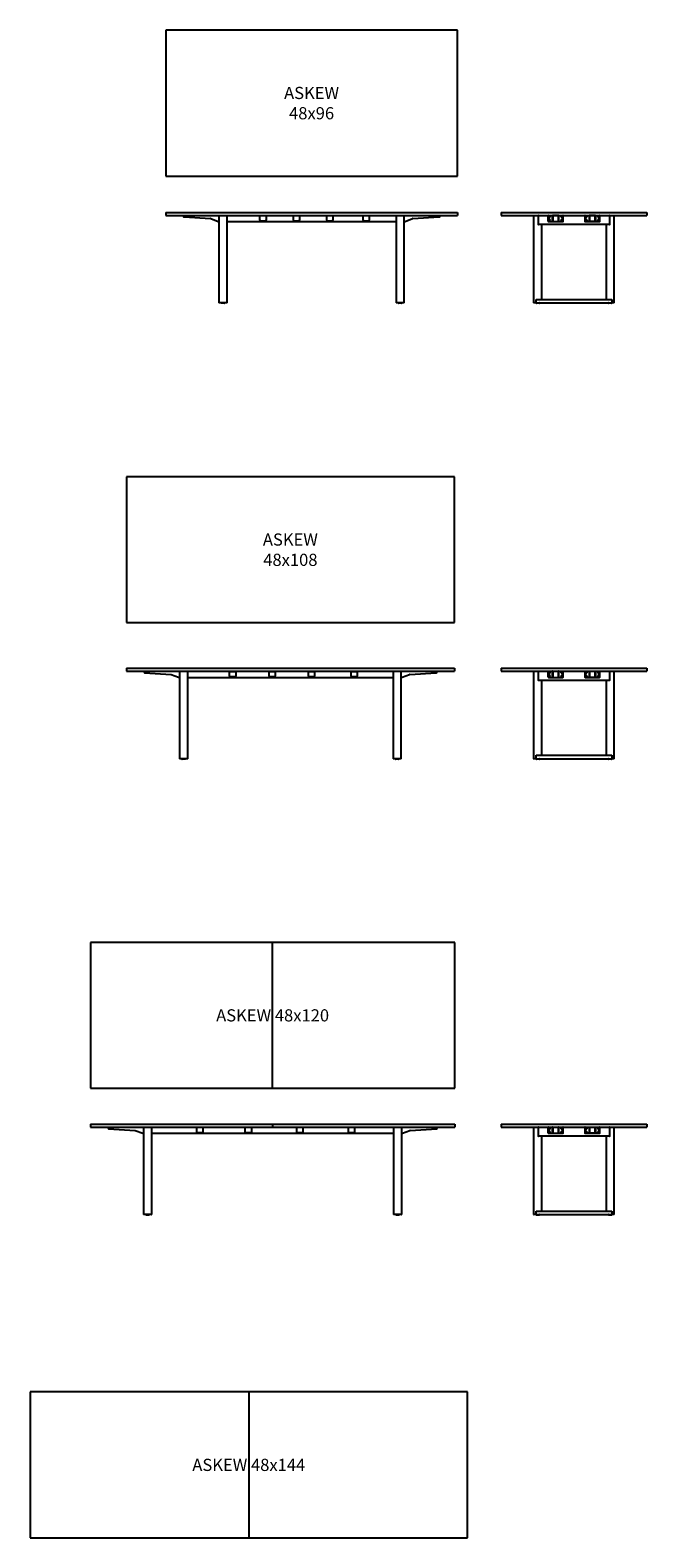
# Model space of a CAD drawing. Units: inches. Extents: x -23 to 1353, y -110 to 896.
# Drawn here: x 761 to 964, y 384 to 880 of the extents above; entities that cross this region are included whole.
import ezdxf
from ezdxf.lldxf.tags import DXFTag

# ---------------------------------------------------------------- set-up
doc = ezdxf.new("R2010")
doc.units = ezdxf.units.IN
doc.header["$LTSCALE"] = 2
doc.header["$MEASUREMENT"] = 0
for name, color, linetype in [('Default', 7, 'Continuous'), ('DV31_Default', 7, 'Continuous'), ('DV32_Default', 7, 'Continuous'), ('DV33_Default', 7, 'Continuous'), ('DV34_Default', 7, 'Continuous'), ('DV35_Default', 7, 'Continuous'), ('DV36_Default', 7, 'Continuous'), ('DV37_Default', 7, 'Continuous'), ('DV38_Default', 7, 'Continuous'), ('DV39_Default', 7, 'Continuous'), ('DV63_Default', 7, 'Continuous')]:
    doc.layers.add(name, color=color, linetype=linetype)
doc.styles.add('Spec - Roboto', font='Roboto-Regular.ttf')
tags = doc.linetypes.add('HIDDEN2', pattern=[0.1875, 0.125, -0.0625]).pattern_tags.tags
tags[6:7] = [DXFTag(74, 4), DXFTag(75, 0), DXFTag(340, '0'), DXFTag(46, 0.0), DXFTag(50, 0.0), DXFTag(44, 0.0), DXFTag(45, 0.0)]
tags[4:5] = [DXFTag(74, 4), DXFTag(75, 0), DXFTag(340, '0'), DXFTag(46, 0.0), DXFTag(50, 0.0), DXFTag(44, 0.0), DXFTag(45, 0.0)]

# ---------------------------------------------------------------- blocks, each defined once
blk = doc.blocks.new('48x96 top')
at = {"layer": 'DV33_Default', "color": 7, "linetype": 'Continuous'}
for p, q in [((48, 24), (-48, 24)), ((-48, 24), (-48, -24)), ((48, -24), (48, 24)), ((-48, -24), (48, -24))]:
    blk.add_line(p, q, dxfattribs=at)
at = {"ltscale": 2, "insert": (0, 0), "char_height": 4, "attachment_point": 5, "style": 'Spec - Roboto'}
blk.add_mtext_dynamic_manual_height_columns('ASKEW\\P48x96', width=18.5327, gutter_width=12.5, heights=[0], dxfattribs=at)
blk = doc.blocks.new('48x108 top')
at = {"layer": 'DV36_Default', "color": 7, "linetype": 'Continuous'}
for p, q in [((54, 24), (-54, 24)), ((-54, 24), (-54, -24)), ((54, -24), (54, 24)), ((-54, -24), (54, -24))]:
    blk.add_line(p, q, dxfattribs=at)
at = {"ltscale": 2, "insert": (0, 0), "char_height": 4, "attachment_point": 5, "style": 'Spec - Roboto'}
blk.add_mtext_dynamic_manual_height_columns('ASKEW\\P48x108', width=18.5327, gutter_width=12.5, heights=[0], dxfattribs=at)
blk = doc.blocks.new('48x120 top')
at = {"layer": 'Default', "color": 7, "linetype": 'Continuous'}
blk.add_line((0, -24), (0, 24), dxfattribs=at)
at = {"layer": 'DV39_Default', "color": 7, "linetype": 'Continuous'}
for p, q in [((60, 24), (-60, 24)), ((-60, 24), (-60, -24)), ((60, -24), (60, 24)), ((-60, -24), (60, -24))]:
    blk.add_line(p, q, dxfattribs=at)
at = {"ltscale": 2, "insert": (0, 0), "char_height": 4, "attachment_point": 5, "style": 'Spec - Roboto'}
blk.add_mtext_dynamic_manual_height_columns('ASKEW 48x120', width=49.3627, gutter_width=12.5, heights=[0], dxfattribs=at)
blk = doc.blocks.new('48x144 top')
at = {"layer": 'Default', "color": 7, "linetype": 'Continuous'}
blk.add_line((0, 24), (0, -24), dxfattribs=at)
at = {"layer": 'DV63_Default', "color": 7, "linetype": 'Continuous'}
for p, q in [((72, 24), (-72, 24)), ((-72, 24), (-72, -24)), ((72, -24), (72, 24)), ((-72, -24), (72, -24))]:
    blk.add_line(p, q, dxfattribs=at)
at = {"ltscale": 2, "insert": (0, 0), "char_height": 4, "attachment_point": 5, "style": 'Spec - Roboto'}
blk.add_mtext_dynamic_manual_height_columns('ASKEW 48x144', width=49.3627, gutter_width=12.5, heights=[0], dxfattribs=at)

msp = doc.modelspace()

# ---------------------------------------------------------------- linework, layer by layer
at = {"layer": 'Default', "color": 7, "linetype": 'Continuous'}
msp.add_line((841.04, 519.93), (841.04, 518.93), dxfattribs=at)
at = {"layer": 'DV31_Default', "color": 7, "linetype": 'Continuous'}
for p, q in [((805.87, 819.93), (901.87, 819.93)), ((805.87, 819.93), (805.87, 818.93)), ((805.87, 818.93), (901.87, 818.93)), ((811.62, 818.78), (811.62, 818.93)), ((811.62, 818.78), (811.62, 818.67)), ((823.34, 818.93), (823.34, 790.18)), ((826.07, 790.18), (826.07, 818.93)), ((836.87, 818.81), (836.87, 818.93)), ((836.87, 818.81), (836.87, 818.77)), ((837.12, 818.81), (836.87, 818.81)), ((836.87, 817.31), (836.87, 818.77)), ((838.62, 818.81), (837.12, 818.81)), ((838.87, 818.81), (838.62, 818.81)), ((838.87, 818.93), (838.87, 818.81)), ((838.87, 818.77), (838.87, 818.81)), ((838.87, 818.77), (838.87, 817.31)), ((847.87, 818.81), (847.87, 818.93)), ((847.87, 818.81), (847.87, 818.77)), ((848.12, 818.81), (847.87, 818.81)), ((847.87, 817.31), (847.87, 818.77)), ((849.62, 818.81), (848.12, 818.81)), ((849.87, 818.81), (849.62, 818.81)), ((849.87, 818.93), (849.87, 818.81)), ((849.87, 818.77), (849.87, 818.81)), ((849.87, 818.77), (849.87, 817.31)), ((858.87, 818.81), (858.87, 818.93)), ((858.87, 818.81), (858.87, 818.77)), ((859.12, 818.81), (858.87, 818.81)), ((858.87, 817.31), (858.87, 818.77)), ((860.62, 818.81), (859.12, 818.81)), ((860.87, 818.81), (860.62, 818.81)), ((860.87, 818.93), (860.87, 818.81)), ((860.87, 818.77), (860.87, 818.81)), ((860.87, 818.77), (860.87, 817.31)), ((870.87, 818.81), (870.87, 818.93)), ((870.87, 818.81), (870.87, 818.77)), ((871.12, 818.81), (870.87, 818.81)), ((870.87, 817.31), (870.87, 818.77)), ((872.62, 818.81), (871.12, 818.81)), ((872.87, 818.81), (872.62, 818.81)), ((872.87, 818.93), (872.87, 818.81)), ((872.87, 818.77), (872.87, 818.81)), ((872.87, 818.77), (872.87, 817.31)), ((881.68, 818.93), (881.68, 790.18)), ((884.4, 790.18), (884.4, 818.93)), ((896.12, 818.93), (896.12, 818.78)), ((896.12, 818.67), (896.12, 818.78)), ((901.87, 819.93), (901.87, 818.93)), ((811.86, 818.42), (820.58, 817.9)), ((820.66, 817.88), (823.08, 816.95)), ((823.17, 816.93), (823.34, 816.93)), ((826.07, 816.93), (881.68, 816.93)), ((838.62, 817.06), (837.12, 817.06)), ((849.62, 817.06), (848.12, 817.06)), ((860.62, 817.06), (859.12, 817.06)), ((872.62, 817.06), (871.12, 817.06)), ((884.4, 816.93), (884.58, 816.93)), ((884.67, 816.95), (887.09, 817.88)), ((887.16, 817.9), (895.89, 818.42)), ((823.38, 790.18), (823.34, 790.18)), ((823.91, 790.18), (823.38, 790.18)), ((824.09, 790.18), (823.91, 790.18)), ((826.03, 790.18), (824.09, 790.18)), ((824.16, 790.11), (824.16, 790.1)), ((824.16, 790.11), (824.16, 790.1)), ((825.18, 790.03), (824.23, 790.03)), ((824.23, 790.03), (824.23, 790.03)), ((825.25, 790.1), (825.25, 790.11)), ((826.07, 790.18), (826.03, 790.18)), ((881.71, 790.18), (881.68, 790.18)), ((883.66, 790.18), (881.71, 790.18)), ((882.49, 790.11), (882.49, 790.1)), ((882.5, 790.11), (882.5, 790.1)), ((882.56, 790.03), (882.57, 790.03)), ((883.52, 790.03), (882.57, 790.03)), ((883.59, 790.1), (883.59, 790.11)), ((883.83, 790.18), (883.66, 790.18)), ((884.36, 790.18), (883.83, 790.18)), ((884.36, 790.18), (884.4, 790.18))]:
    msp.add_line(p, q, dxfattribs=at)
for centre, radius, start, end in [((811.87, 818.67), 0.25, 180, 266.5965), ((895.87, 818.67), 0.25, 273.4035, 0), ((820.57, 817.65), 0.25, 68.8984, 86.5965), ((823.17, 817.18), 0.25, 248.8984, 270), ((837.12, 817.31), 0.25, 180, 270), ((838.62, 817.31), 0.25, 270, 0), ((848.12, 817.31), 0.25, 180, 270), ((849.62, 817.31), 0.25, 270, 0), ((859.12, 817.31), 0.25, 180, 270), ((860.62, 817.31), 0.25, 270, 0), ((871.12, 817.31), 0.25, 180, 270), ((872.62, 817.31), 0.25, 270, 0), ((884.58, 817.18), 0.25, 270, 291.1016), ((887.18, 817.65), 0.25, 93.4035, 111.1016), ((824.23, 790.11), 0.07, 94.8481, 180), ((824.23, 790.11), 0.07, 94.8481, 180), ((824.23, 790.1), 0.07, 180, 270), ((824.23, 790.1), 0.07, 180, 270), ((824.2, 790.46), 0.281, 274.8481, 278.1827), ((824.2, 790.46), 0.281, 274.8481, 278.1827), ((825.21, 790.46), 0.281, 261.8173, 265.1519), ((825.18, 790.1), 0.07, 270, 0), ((825.18, 790.11), 0.07, 0, 85.1519), ((882.56, 790.11), 0.07, 94.8481, 180), ((882.56, 790.1), 0.07, 180, 270), ((882.57, 790.11), 0.07, 94.8481, 180), ((882.57, 790.1), 0.07, 180, 270), ((882.53, 790.46), 0.281, 274.8481, 278.1827), ((882.54, 790.46), 0.281, 274.8481, 278.1827), ((883.55, 790.46), 0.281, 261.8173, 265.1519), ((883.52, 790.11), 0.07, 0, 85.1519), ((883.52, 790.1), 0.07, 270, 0)]:
    msp.add_arc(centre, radius, start, end, dxfattribs=at)
at = {"layer": 'DV32_Default', "color": 7, "linetype": 'Continuous'}
for p, q in [((916.27, 819.93), (964.27, 819.93)), ((916.27, 819.93), (916.27, 818.93)), ((916.27, 818.93), (964.27, 818.93)), ((926.99, 818.93), (926.99, 790.18)), ((928.48, 818.81), (928.48, 816.06)), ((931.71, 818.81), (931.71, 817.06)), ((931.96, 818.56), (931.96, 818.43)), ((932.33, 818.56), (932.33, 818.43)), ((933.21, 818.87), (933.15, 818.93)), ((933.27, 818.93), (933.15, 818.93)), ((933.27, 818.93), (933.21, 818.87)), ((933.21, 818.67), (933.21, 818.78)), ((933.21, 818.42), (933.21, 818.67)), ((933.29, 818.67), (933.29, 818.78)), ((933.29, 818.67), (933.29, 818.42)), ((935.05, 818.86), (933.36, 818.86)), ((935.13, 818.78), (935.13, 818.67)), ((935.13, 818.42), (935.13, 818.67)), ((935.21, 818.87), (935.15, 818.93)), ((935.27, 818.93), (935.15, 818.93)), ((935.27, 818.93), (935.21, 818.87)), ((935.21, 818.78), (935.21, 818.67)), ((935.21, 818.67), (935.21, 818.42)), ((936.08, 818.43), (936.08, 818.56)), ((936.46, 818.43), (936.46, 818.56)), ((936.71, 817.06), (936.71, 818.81)), ((943.83, 818.81), (943.83, 817.06)), ((944.08, 818.56), (944.08, 818.43)), ((944.46, 818.56), (944.46, 818.43)), ((945.33, 818.87), (945.27, 818.93)), ((945.27, 818.93), (945.39, 818.93)), ((945.39, 818.93), (945.33, 818.87)), ((945.33, 818.67), (945.33, 818.78)), ((945.33, 818.42), (945.33, 818.67)), ((945.41, 818.67), (945.41, 818.78)), ((945.41, 818.67), (945.41, 818.42)), ((947.18, 818.86), (945.49, 818.86)), ((947.26, 818.78), (947.26, 818.67)), ((947.26, 818.42), (947.26, 818.67)), ((947.33, 818.87), (947.27, 818.93)), ((947.27, 818.93), (947.39, 818.93)), ((947.39, 818.93), (947.33, 818.87)), ((947.33, 818.78), (947.33, 818.67)), ((947.33, 818.67), (947.33, 818.42)), ((948.21, 818.43), (948.21, 818.56)), ((948.58, 818.43), (948.58, 818.56)), ((948.83, 817.06), (948.83, 818.81)), ((952.06, 816.06), (952.06, 818.81)), ((953.55, 790.18), (953.55, 818.93)), ((964.27, 819.93), (964.27, 818.93)), ((951.94, 815.93), (928.6, 815.93)), ((929.72, 791.31), (929.72, 815.93)), ((931.83, 816.93), (933.15, 816.93)), ((931.83, 816.93), (936.58, 816.93)), ((931.96, 817.43), (931.96, 817.31)), ((932.33, 817.43), (932.33, 817.31)), ((933.15, 816.93), (933.21, 816.99)), ((933.21, 817.9), (933.21, 818.42)), ((933.21, 817.88), (933.21, 817.9)), ((933.21, 816.95), (933.21, 817.88)), ((933.21, 816.93), (933.21, 816.95)), ((933.29, 816.93), (933.21, 816.93)), ((933.29, 818.42), (933.29, 817.9)), ((933.29, 817.9), (933.29, 817.88)), ((933.29, 817.88), (933.29, 816.95)), ((933.29, 816.95), (933.29, 816.93)), ((933.29, 816.93), (935.13, 816.93)), ((935.13, 817.9), (935.13, 818.42)), ((935.13, 817.88), (935.13, 817.9)), ((935.13, 816.95), (935.13, 817.88)), ((935.13, 816.93), (935.13, 816.95)), ((935.21, 816.93), (935.13, 816.93)), ((935.21, 818.42), (935.21, 817.9)), ((935.21, 817.9), (935.21, 817.88)), ((935.21, 817.88), (935.21, 816.95)), ((935.21, 816.99), (935.27, 816.93)), ((935.21, 816.95), (935.21, 816.93)), ((935.27, 816.93), (936.58, 816.93)), ((936.08, 817.31), (936.08, 817.43)), ((936.46, 817.31), (936.46, 817.43)), ((943.96, 816.93), (945.27, 816.93)), ((948.71, 816.93), (943.96, 816.93)), ((944.08, 817.43), (944.08, 817.31)), ((944.46, 817.43), (944.46, 817.31)), ((945.27, 816.93), (945.33, 816.99)), ((945.33, 817.9), (945.33, 818.42)), ((945.33, 817.88), (945.33, 817.9)), ((945.33, 816.95), (945.33, 817.88)), ((945.33, 816.93), (945.33, 816.95)), ((945.41, 816.93), (945.33, 816.93)), ((945.41, 818.42), (945.41, 817.9)), ((945.41, 817.9), (945.41, 817.88)), ((945.41, 817.88), (945.41, 816.95)), ((945.41, 816.95), (945.41, 816.93)), ((945.41, 816.93), (947.26, 816.93)), ((947.26, 817.9), (947.26, 818.42)), ((947.26, 817.88), (947.26, 817.9)), ((947.26, 816.95), (947.26, 817.88)), ((947.26, 816.93), (947.26, 816.95)), ((947.33, 816.93), (947.26, 816.93)), ((947.33, 818.42), (947.33, 817.9)), ((947.33, 817.9), (947.33, 817.88)), ((947.33, 817.88), (947.33, 816.95)), ((947.33, 816.99), (947.39, 816.93)), ((947.33, 816.95), (947.33, 816.93)), ((947.39, 816.93), (948.71, 816.93)), ((948.21, 817.31), (948.21, 817.43)), ((948.58, 817.31), (948.58, 817.43)), ((950.83, 815.93), (950.83, 791.31)), ((927.03, 790.18), (926.99, 790.18)), ((927.56, 790.18), (927.03, 790.18)), ((927.74, 790.18), (927.56, 790.18)), ((927.85, 790.18), (927.74, 790.18)), ((927.81, 790.11), (927.81, 790.1)), ((927.85, 791.31), (952.69, 791.31)), ((927.85, 791.2), (927.85, 791.31)), ((927.85, 790.18), (927.85, 791.2)), ((927.85, 790.18), (952.69, 790.18)), ((928.83, 790.03), (927.88, 790.03)), ((928.83, 790.03), (928.83, 790.03)), ((928.9, 790.1), (928.9, 790.11)), ((928.9, 790.1), (928.9, 790.11)), ((951.64, 790.11), (951.64, 790.1)), ((952.66, 790.03), (951.71, 790.03)), ((952.66, 790.03), (952.66, 790.03)), ((952.69, 791.31), (952.69, 791.2)), ((952.69, 791.2), (952.69, 790.18)), ((952.81, 790.18), (952.69, 790.18)), ((952.73, 790.1), (952.73, 790.11)), ((952.73, 790.1), (952.73, 790.11)), ((952.98, 790.18), (952.81, 790.18)), ((953.51, 790.18), (952.98, 790.18)), ((953.51, 790.18), (953.55, 790.18))]:
    msp.add_line(p, q, dxfattribs=at)
at = {"layer": 'DV32_Default', "color": 7, "linetype": 'HIDDEN2'}
for centre in [(932.15, 818.5), (936.27, 818.5), (944.27, 818.5), (948.4, 818.5), (932.15, 817.37), (936.27, 817.37), (944.27, 817.37), (948.4, 817.37)]:
    msp.add_circle(centre, 0.156, dxfattribs=at)
at = {"layer": 'DV32_Default', "color": 7, "linetype": 'Continuous'}
for centre in [(932.15, 818.5), (936.27, 818.5), (944.27, 818.5), (948.4, 818.5), (932.15, 817.37), (936.27, 817.37), (944.27, 817.37), (948.4, 817.37)]:
    msp.add_circle(centre, 0.129, dxfattribs=at)
for centre, radius, start, end in [((928.6, 818.81), 0.125, 90, 180), ((931.83, 818.81), 0.125, 90, 180), ((932.15, 818.56), 0.187, 0, 180), ((933.36, 818.78), 0.156, 90, 180), ((933.36, 818.78), 0.078, 90, 180), ((935.05, 818.78), 0.156, 0, 90), ((935.05, 818.78), 0.078, 0, 90), ((936.27, 818.56), 0.188, 0, 180), ((936.58, 818.81), 0.125, 0, 90), ((943.96, 818.81), 0.125, 90, 180), ((944.27, 818.56), 0.188, 0, 180), ((945.49, 818.78), 0.156, 90, 180), ((945.49, 818.78), 0.078, 90, 180), ((947.18, 818.78), 0.156, 0, 90), ((947.18, 818.78), 0.078, 0, 90), ((948.4, 818.56), 0.188, 0, 180), ((948.71, 818.81), 0.125, 0, 90), ((951.94, 818.81), 0.125, 0, 90), ((928.6, 816.06), 0.125, 180, 270), ((931.83, 817.06), 0.125, 180, 270), ((931.83, 817.06), 0.125, 180, 270), ((932.15, 818.43), 0.188, 180, 0), ((932.15, 817.43), 0.188, 0, 180), ((932.15, 817.31), 0.187, 180, 0), ((936.27, 818.43), 0.187, 180, 0), ((936.27, 817.43), 0.187, 0, 180), ((936.27, 817.31), 0.188, 180, 0), ((936.58, 817.06), 0.125, 270, 0), ((936.58, 817.06), 0.125, 270, 0), ((943.96, 817.06), 0.125, 180, 270), ((943.96, 817.06), 0.125, 180, 270), ((944.27, 818.43), 0.187, 180, 0), ((944.27, 817.43), 0.188, 0, 180), ((944.27, 817.31), 0.187, 180, 0), ((948.4, 818.43), 0.188, 180, 0), ((948.4, 817.43), 0.188, 0, 180), ((948.4, 817.31), 0.188, 180, 0), ((948.71, 817.06), 0.125, 270, 0), ((948.71, 817.06), 0.125, 270, 0), ((951.94, 816.06), 0.125, 270, 0), ((927.88, 790.11), 0.07, 94.8481, 180), ((927.88, 790.1), 0.07, 180, 270), ((927.85, 790.46), 0.281, 274.8481, 278.1827), ((928.86, 790.46), 0.281, 261.8173, 265.1519), ((928.86, 790.46), 0.281, 261.8173, 265.1519), ((928.83, 790.1), 0.07, 270, 0), ((928.83, 790.1), 0.07, 270, 0), ((928.83, 790.11), 0.07, 0, 85.1519), ((928.83, 790.11), 0.07, 0, 85.1519), ((951.71, 790.11), 0.07, 94.8481, 180), ((951.71, 790.1), 0.07, 180, 270), ((951.68, 790.46), 0.281, 274.8481, 278.1827), ((952.69, 790.46), 0.281, 261.8173, 265.1519), ((952.69, 790.46), 0.281, 261.8173, 265.1519), ((952.66, 790.1), 0.07, 270, 0), ((952.66, 790.1), 0.07, 270, 0), ((952.66, 790.11), 0.07, 0, 85.1519), ((952.66, 790.11), 0.07, 0, 85.1519)]:
    msp.add_arc(centre, radius, start, end, dxfattribs=at)
at = {"layer": 'DV34_Default', "color": 7, "linetype": 'Continuous'}
for p, q in [((792.88, 669.93), (900.88, 669.93)), ((792.88, 669.93), (792.88, 668.93)), ((900.88, 669.93), (900.88, 668.93)), ((792.88, 668.93), (900.88, 668.93)), ((798.63, 668.78), (798.63, 668.93)), ((798.63, 668.78), (798.63, 668.67)), ((798.87, 668.42), (807.59, 667.9)), ((807.67, 667.88), (810.09, 666.95)), ((810.18, 666.93), (810.35, 666.93)), ((810.35, 668.93), (810.35, 640.18)), ((813.08, 640.18), (813.08, 668.93)), ((813.08, 666.93), (880.69, 666.93)), ((826.88, 668.81), (826.88, 668.93)), ((826.88, 668.81), (826.88, 668.77)), ((827.13, 668.81), (826.88, 668.81)), ((826.88, 667.31), (826.88, 668.77)), ((828.63, 668.81), (827.13, 668.81)), ((828.63, 667.06), (827.13, 667.06)), ((828.88, 668.81), (828.63, 668.81)), ((828.88, 668.93), (828.88, 668.81)), ((828.88, 668.77), (828.88, 668.81)), ((828.88, 668.77), (828.88, 667.31)), ((839.88, 668.81), (839.88, 668.93)), ((839.88, 668.81), (839.88, 668.77)), ((840.13, 668.81), (839.88, 668.81)), ((839.88, 667.31), (839.88, 668.77)), ((841.63, 668.81), (840.13, 668.81)), ((841.63, 667.06), (840.13, 667.06)), ((841.88, 668.81), (841.63, 668.81)), ((841.88, 668.93), (841.88, 668.81)), ((841.88, 668.77), (841.88, 668.81)), ((841.88, 668.77), (841.88, 667.31)), ((852.88, 668.81), (852.88, 668.93)), ((852.88, 668.81), (852.88, 668.77)), ((853.13, 668.81), (852.88, 668.81)), ((852.88, 667.31), (852.88, 668.77)), ((854.63, 668.81), (853.13, 668.81)), ((854.63, 667.06), (853.13, 667.06)), ((854.88, 668.81), (854.63, 668.81)), ((854.88, 668.93), (854.88, 668.81)), ((854.88, 668.77), (854.88, 668.81)), ((854.88, 668.77), (854.88, 667.31)), ((866.88, 668.81), (866.88, 668.93)), ((866.88, 668.81), (866.88, 668.77)), ((867.13, 668.81), (866.88, 668.81)), ((866.88, 667.31), (866.88, 668.77)), ((868.63, 668.81), (867.13, 668.81)), ((868.63, 667.06), (867.13, 667.06)), ((868.88, 668.81), (868.63, 668.81)), ((868.88, 668.93), (868.88, 668.81)), ((868.88, 668.77), (868.88, 668.81)), ((868.88, 668.77), (868.88, 667.31)), ((880.69, 668.93), (880.69, 640.18)), ((883.41, 640.18), (883.41, 668.93)), ((883.41, 666.93), (883.59, 666.93)), ((883.68, 666.95), (886.1, 667.88)), ((886.17, 667.9), (894.9, 668.42)), ((895.13, 668.93), (895.13, 668.78)), ((895.13, 668.67), (895.13, 668.78)), ((810.35, 640.18), (810.39, 640.18)), ((810.92, 640.18), (810.39, 640.18)), ((811.1, 640.18), (810.92, 640.18)), ((813.04, 640.18), (811.1, 640.18)), ((811.17, 640.11), (811.17, 640.1)), ((811.17, 640.11), (811.17, 640.1)), ((812.19, 640.03), (811.24, 640.03)), ((811.24, 640.03), (811.24, 640.03)), ((812.26, 640.1), (812.26, 640.11)), ((813.08, 640.18), (813.04, 640.18)), ((880.69, 640.18), (880.72, 640.18)), ((882.67, 640.18), (880.72, 640.18)), ((881.5, 640.11), (881.5, 640.1)), ((881.51, 640.11), (881.51, 640.1)), ((881.57, 640.03), (881.58, 640.03)), ((882.53, 640.03), (881.58, 640.03)), ((882.6, 640.1), (882.6, 640.11)), ((882.84, 640.18), (882.67, 640.18)), ((883.38, 640.18), (882.84, 640.18)), ((883.38, 640.18), (883.41, 640.18))]:
    msp.add_line(p, q, dxfattribs=at)
for centre, radius, start, end in [((798.88, 668.67), 0.25, 180, 266.5965), ((807.58, 667.65), 0.25, 68.8984, 86.5965), ((810.18, 667.18), 0.25, 248.8984, 270), ((827.13, 667.31), 0.25, 180, 270), ((828.63, 667.31), 0.25, 270, 0), ((840.13, 667.31), 0.25, 180, 270), ((841.63, 667.31), 0.25, 270, 0), ((853.13, 667.31), 0.25, 180, 270), ((854.63, 667.31), 0.25, 270, 0), ((867.13, 667.31), 0.25, 180, 270), ((868.63, 667.31), 0.25, 270, 0), ((883.59, 667.18), 0.25, 270, 291.1016), ((886.19, 667.65), 0.25, 93.4035, 111.1016), ((894.88, 668.67), 0.25, 273.4035, 0), ((811.24, 640.11), 0.07, 94.8481, 180), ((811.24, 640.11), 0.07, 94.8481, 180), ((811.24, 640.1), 0.07, 180, 270), ((811.24, 640.1), 0.07, 180, 270), ((811.21, 640.46), 0.281, 274.8481, 278.1827), ((811.21, 640.46), 0.281, 274.8481, 278.1827), ((812.22, 640.46), 0.281, 261.8173, 265.1519), ((812.19, 640.1), 0.07, 270, 0), ((812.19, 640.11), 0.07, 0, 85.1519), ((881.57, 640.11), 0.07, 94.8481, 180), ((881.57, 640.1), 0.07, 180, 270), ((881.58, 640.11), 0.07, 94.8481, 180), ((881.58, 640.1), 0.07, 180, 270), ((881.54, 640.46), 0.281, 274.8481, 278.1827), ((881.55, 640.46), 0.281, 274.8481, 278.1827), ((882.56, 640.46), 0.281, 261.8173, 265.1519), ((882.53, 640.11), 0.07, 0, 85.1519), ((882.53, 640.1), 0.07, 270, 0)]:
    msp.add_arc(centre, radius, start, end, dxfattribs=at)
at = {"layer": 'DV35_Default', "color": 7, "linetype": 'Continuous'}
for p, q in [((916.27, 669.93), (964.27, 669.93)), ((916.27, 669.93), (916.27, 668.93)), ((964.27, 669.93), (964.27, 668.93)), ((916.27, 668.93), (964.27, 668.93)), ((926.99, 668.93), (926.99, 640.18)), ((928.48, 668.81), (928.48, 666.06)), ((951.94, 665.93), (928.6, 665.93)), ((929.72, 641.31), (929.72, 665.93)), ((931.71, 668.81), (931.71, 667.06)), ((931.83, 666.93), (933.15, 666.93)), ((931.83, 666.93), (936.58, 666.93)), ((931.96, 668.56), (931.96, 668.43)), ((931.96, 667.43), (931.96, 667.31)), ((932.33, 668.56), (932.33, 668.43)), ((932.33, 667.43), (932.33, 667.31)), ((933.21, 668.87), (933.15, 668.93)), ((933.27, 668.93), (933.15, 668.93)), ((933.15, 666.93), (933.21, 666.99)), ((933.27, 668.93), (933.21, 668.87)), ((933.21, 668.67), (933.21, 668.78)), ((933.21, 668.42), (933.21, 668.67)), ((933.21, 667.9), (933.21, 668.42)), ((933.21, 667.88), (933.21, 667.9)), ((933.21, 666.95), (933.21, 667.88)), ((933.21, 666.93), (933.21, 666.95)), ((933.29, 666.93), (933.21, 666.93)), ((933.29, 668.67), (933.29, 668.78)), ((933.29, 668.67), (933.29, 668.42)), ((933.29, 668.42), (933.29, 667.9)), ((933.29, 667.9), (933.29, 667.88)), ((933.29, 667.88), (933.29, 666.95)), ((933.29, 666.95), (933.29, 666.93)), ((933.29, 666.93), (935.13, 666.93)), ((935.05, 668.86), (933.36, 668.86)), ((935.13, 668.78), (935.13, 668.67)), ((935.13, 668.42), (935.13, 668.67)), ((935.13, 667.9), (935.13, 668.42)), ((935.13, 667.88), (935.13, 667.9)), ((935.13, 666.95), (935.13, 667.88)), ((935.13, 666.93), (935.13, 666.95)), ((935.21, 666.93), (935.13, 666.93)), ((935.21, 668.87), (935.15, 668.93)), ((935.27, 668.93), (935.15, 668.93)), ((935.27, 668.93), (935.21, 668.87)), ((935.21, 668.78), (935.21, 668.67)), ((935.21, 668.67), (935.21, 668.42)), ((935.21, 668.42), (935.21, 667.9)), ((935.21, 667.9), (935.21, 667.88)), ((935.21, 667.88), (935.21, 666.95)), ((935.21, 666.99), (935.27, 666.93)), ((935.21, 666.95), (935.21, 666.93)), ((935.27, 666.93), (936.58, 666.93)), ((936.08, 668.43), (936.08, 668.56)), ((936.08, 667.31), (936.08, 667.43)), ((936.46, 668.43), (936.46, 668.56)), ((936.46, 667.31), (936.46, 667.43)), ((936.71, 667.06), (936.71, 668.81)), ((943.83, 668.81), (943.83, 667.06)), ((943.96, 666.93), (945.27, 666.93)), ((948.71, 666.93), (943.96, 666.93)), ((944.08, 668.56), (944.08, 668.43)), ((944.08, 667.43), (944.08, 667.31)), ((944.46, 668.56), (944.46, 668.43)), ((944.46, 667.43), (944.46, 667.31)), ((945.33, 668.87), (945.27, 668.93)), ((945.27, 668.93), (945.39, 668.93)), ((945.27, 666.93), (945.33, 666.99)), ((945.39, 668.93), (945.33, 668.87)), ((945.33, 668.67), (945.33, 668.78)), ((945.33, 668.42), (945.33, 668.67)), ((945.33, 667.9), (945.33, 668.42)), ((945.33, 667.88), (945.33, 667.9)), ((945.33, 666.95), (945.33, 667.88)), ((945.33, 666.93), (945.33, 666.95)), ((945.41, 666.93), (945.33, 666.93)), ((945.41, 668.67), (945.41, 668.78)), ((945.41, 668.67), (945.41, 668.42)), ((945.41, 668.42), (945.41, 667.9)), ((945.41, 667.9), (945.41, 667.88)), ((945.41, 667.88), (945.41, 666.95)), ((945.41, 666.95), (945.41, 666.93)), ((945.41, 666.93), (947.26, 666.93)), ((947.18, 668.86), (945.49, 668.86)), ((947.26, 668.78), (947.26, 668.67)), ((947.26, 668.42), (947.26, 668.67)), ((947.26, 667.9), (947.26, 668.42)), ((947.26, 667.88), (947.26, 667.9)), ((947.26, 666.95), (947.26, 667.88)), ((947.26, 666.93), (947.26, 666.95)), ((947.33, 666.93), (947.26, 666.93)), ((947.33, 668.87), (947.27, 668.93)), ((947.27, 668.93), (947.39, 668.93)), ((947.39, 668.93), (947.33, 668.87)), ((947.33, 668.78), (947.33, 668.67)), ((947.33, 668.67), (947.33, 668.42)), ((947.33, 668.42), (947.33, 667.9)), ((947.33, 667.9), (947.33, 667.88)), ((947.33, 667.88), (947.33, 666.95)), ((947.33, 666.99), (947.39, 666.93)), ((947.33, 666.95), (947.33, 666.93)), ((947.39, 666.93), (948.71, 666.93)), ((948.21, 668.43), (948.21, 668.56)), ((948.21, 667.31), (948.21, 667.43)), ((948.58, 668.43), (948.58, 668.56)), ((948.58, 667.31), (948.58, 667.43)), ((948.83, 667.06), (948.83, 668.81)), ((950.83, 665.93), (950.83, 641.31)), ((952.06, 666.06), (952.06, 668.81)), ((953.55, 640.18), (953.55, 668.93)), ((926.99, 640.18), (927.03, 640.18)), ((927.56, 640.18), (927.03, 640.18)), ((927.74, 640.18), (927.56, 640.18)), ((927.85, 640.18), (927.74, 640.18)), ((927.81, 640.11), (927.81, 640.1)), ((927.85, 641.31), (952.69, 641.31)), ((927.85, 641.2), (927.85, 641.31)), ((927.85, 640.18), (927.85, 641.2)), ((927.85, 640.18), (952.69, 640.18)), ((928.83, 640.03), (927.88, 640.03)), ((928.83, 640.03), (928.83, 640.03)), ((928.9, 640.1), (928.9, 640.11)), ((928.9, 640.1), (928.9, 640.11)), ((951.64, 640.11), (951.64, 640.1)), ((952.66, 640.03), (951.71, 640.03)), ((952.66, 640.03), (952.66, 640.03)), ((952.69, 641.31), (952.69, 641.2)), ((952.69, 641.2), (952.69, 640.18)), ((952.81, 640.18), (952.69, 640.18)), ((952.73, 640.1), (952.73, 640.11)), ((952.73, 640.1), (952.73, 640.11)), ((952.98, 640.18), (952.81, 640.18)), ((953.51, 640.18), (952.98, 640.18)), ((953.55, 640.18), (953.51, 640.18))]:
    msp.add_line(p, q, dxfattribs=at)
at = {"layer": 'DV35_Default', "color": 7, "linetype": 'HIDDEN2'}
for centre in [(932.15, 668.5), (932.15, 667.37), (936.27, 668.5), (936.27, 667.37), (944.27, 668.5), (944.27, 667.37), (948.4, 668.5), (948.4, 667.37)]:
    msp.add_circle(centre, 0.156, dxfattribs=at)
at = {"layer": 'DV35_Default', "color": 7, "linetype": 'Continuous'}
for centre in [(932.15, 668.5), (932.15, 667.37), (936.27, 668.5), (936.27, 667.37), (944.27, 668.5), (944.27, 667.37), (948.4, 668.5), (948.4, 667.37)]:
    msp.add_circle(centre, 0.129, dxfattribs=at)
for centre, radius, start, end in [((928.6, 668.81), 0.125, 90, 180), ((928.6, 666.06), 0.125, 180, 270), ((931.83, 668.81), 0.125, 90, 180), ((931.83, 667.06), 0.125, 180, 270), ((931.83, 667.06), 0.125, 180, 270), ((932.15, 668.56), 0.187, 0, 180), ((932.15, 668.43), 0.188, 180, 0), ((932.15, 667.43), 0.188, 0, 180), ((932.15, 667.31), 0.187, 180, 0), ((933.36, 668.78), 0.156, 90, 180), ((933.36, 668.78), 0.078, 90, 180), ((935.05, 668.78), 0.156, 0, 90), ((935.05, 668.78), 0.078, 0, 90), ((936.27, 668.56), 0.188, 0, 180), ((936.27, 668.43), 0.187, 180, 0), ((936.27, 667.43), 0.187, 0, 180), ((936.27, 667.31), 0.188, 180, 0), ((936.58, 668.81), 0.125, 0, 90), ((936.58, 667.06), 0.125, 270, 0), ((936.58, 667.06), 0.125, 270, 0), ((943.96, 668.81), 0.125, 90, 180), ((943.96, 667.06), 0.125, 180, 270), ((943.96, 667.06), 0.125, 180, 270), ((944.27, 668.56), 0.188, 0, 180), ((944.27, 668.43), 0.187, 180, 0), ((944.27, 667.43), 0.188, 0, 180), ((944.27, 667.31), 0.187, 180, 0), ((945.49, 668.78), 0.156, 90, 180), ((945.49, 668.78), 0.078, 90, 180), ((947.18, 668.78), 0.156, 0, 90), ((947.18, 668.78), 0.078, 0, 90), ((948.4, 668.56), 0.187, 0, 180), ((948.4, 668.43), 0.188, 180, 0), ((948.4, 667.43), 0.187, 0, 180), ((948.4, 667.31), 0.188, 180, 0), ((948.71, 668.81), 0.125, 0, 90), ((948.71, 667.06), 0.125, 270, 0), ((948.71, 667.06), 0.125, 270, 0), ((951.94, 668.81), 0.125, 0, 90), ((951.94, 666.06), 0.125, 270, 0), ((927.88, 640.11), 0.07, 94.8481, 180), ((927.88, 640.1), 0.07, 180, 270), ((927.85, 640.46), 0.281, 274.8481, 278.1827), ((928.86, 640.46), 0.281, 261.8173, 265.1519), ((928.86, 640.46), 0.281, 261.8173, 265.1519), ((928.83, 640.1), 0.07, 270, 0), ((928.83, 640.1), 0.07, 270, 0), ((928.83, 640.11), 0.07, 0, 85.1519), ((928.83, 640.11), 0.07, 0, 85.1519), ((951.71, 640.11), 0.07, 94.8481, 180), ((951.71, 640.1), 0.07, 180, 270), ((951.68, 640.46), 0.281, 274.8481, 278.1827), ((952.69, 640.46), 0.281, 261.8173, 265.1519), ((952.69, 640.46), 0.281, 261.8173, 265.1519), ((952.66, 640.1), 0.07, 270, 0), ((952.66, 640.1), 0.07, 270, 0), ((952.66, 640.11), 0.07, 0, 85.1519), ((952.66, 640.11), 0.07, 0, 85.1519)]:
    msp.add_arc(centre, radius, start, end, dxfattribs=at)
at = {"layer": 'DV37_Default', "color": 7, "linetype": 'Continuous'}
for p, q in [((781.04, 519.93), (901.04, 519.93)), ((781.04, 519.93), (781.04, 518.93)), ((781.04, 518.93), (901.04, 518.93)), ((786.79, 518.78), (786.79, 518.93)), ((786.79, 518.78), (786.79, 518.67)), ((787.03, 518.42), (795.75, 517.9)), ((795.83, 517.88), (798.25, 516.95)), ((798.34, 516.93), (798.51, 516.93)), ((798.51, 518.93), (798.51, 490.18)), ((801.24, 490.18), (801.24, 518.93)), ((801.24, 516.93), (880.85, 516.93)), ((816.04, 518.81), (816.04, 518.93)), ((816.04, 518.81), (816.04, 518.77)), ((816.29, 518.81), (816.04, 518.81)), ((816.04, 517.31), (816.04, 518.77)), ((817.79, 518.81), (816.29, 518.81)), ((817.79, 517.06), (816.29, 517.06)), ((818.04, 518.81), (817.79, 518.81)), ((818.04, 518.93), (818.04, 518.81)), ((818.04, 518.77), (818.04, 518.81)), ((818.04, 518.77), (818.04, 517.31)), ((832.04, 518.81), (832.04, 518.93)), ((832.04, 518.81), (832.04, 518.77)), ((832.29, 518.81), (832.04, 518.81)), ((832.04, 517.31), (832.04, 518.77)), ((833.79, 518.81), (832.29, 518.81)), ((833.79, 517.06), (832.29, 517.06)), ((834.04, 518.81), (833.79, 518.81)), ((834.04, 518.93), (834.04, 518.81)), ((834.04, 518.77), (834.04, 518.81)), ((834.04, 518.77), (834.04, 517.31)), ((849.04, 518.81), (849.04, 518.93)), ((849.04, 518.81), (849.04, 518.77)), ((849.29, 518.81), (849.04, 518.81)), ((849.04, 517.31), (849.04, 518.77)), ((850.79, 518.81), (849.29, 518.81)), ((850.79, 517.06), (849.29, 517.06)), ((851.04, 518.81), (850.79, 518.81)), ((851.04, 518.93), (851.04, 518.81)), ((851.04, 518.77), (851.04, 518.81)), ((851.04, 518.77), (851.04, 517.31)), ((866.04, 518.81), (866.04, 518.93)), ((866.04, 518.81), (866.04, 518.77)), ((866.29, 518.81), (866.04, 518.81)), ((866.04, 517.31), (866.04, 518.77)), ((867.79, 518.81), (866.29, 518.81)), ((867.79, 517.06), (866.29, 517.06)), ((868.04, 518.81), (867.79, 518.81)), ((868.04, 518.93), (868.04, 518.81)), ((868.04, 518.77), (868.04, 518.81)), ((868.04, 518.77), (868.04, 517.31)), ((880.85, 518.93), (880.85, 490.18)), ((883.57, 490.18), (883.57, 518.93)), ((883.57, 516.93), (883.75, 516.93)), ((883.84, 516.95), (886.26, 517.88)), ((886.33, 517.9), (895.06, 518.42)), ((895.29, 518.93), (895.29, 518.78)), ((895.29, 518.67), (895.29, 518.78)), ((901.04, 519.93), (901.04, 518.93)), ((798.55, 490.18), (798.51, 490.18)), ((799.08, 490.18), (798.55, 490.18)), ((799.26, 490.18), (799.08, 490.18)), ((801.2, 490.18), (799.26, 490.18)), ((799.33, 490.11), (799.33, 490.1)), ((799.33, 490.11), (799.33, 490.1)), ((800.35, 490.03), (799.4, 490.03)), ((799.4, 490.03), (799.4, 490.03)), ((800.42, 490.1), (800.42, 490.11)), ((801.2, 490.18), (801.24, 490.18)), ((880.88, 490.18), (880.85, 490.18)), ((882.83, 490.18), (880.88, 490.18)), ((881.66, 490.11), (881.66, 490.1)), ((881.67, 490.11), (881.67, 490.1)), ((881.73, 490.03), (881.74, 490.03)), ((882.69, 490.03), (881.74, 490.03)), ((882.76, 490.1), (882.76, 490.11)), ((883, 490.18), (882.83, 490.18)), ((883.53, 490.18), (883, 490.18)), ((883.53, 490.18), (883.57, 490.18))]:
    msp.add_line(p, q, dxfattribs=at)
for centre, radius, start, end in [((787.04, 518.67), 0.25, 180, 266.5965), ((795.74, 517.65), 0.25, 68.8984, 86.5965), ((798.34, 517.18), 0.25, 248.8984, 270), ((816.29, 517.31), 0.25, 180, 270), ((817.79, 517.31), 0.25, 270, 0), ((832.29, 517.31), 0.25, 180, 270), ((833.79, 517.31), 0.25, 270, 0), ((849.29, 517.31), 0.25, 180, 270), ((850.79, 517.31), 0.25, 270, 0), ((866.29, 517.31), 0.25, 180, 270), ((867.79, 517.31), 0.25, 270, 0), ((883.75, 517.18), 0.25, 270, 291.1016), ((886.35, 517.65), 0.25, 93.4035, 111.1016), ((895.04, 518.67), 0.25, 273.4035, 0), ((799.4, 490.11), 0.07, 94.8481, 180), ((799.4, 490.11), 0.07, 94.8481, 180), ((799.4, 490.1), 0.07, 180, 270), ((799.4, 490.1), 0.07, 180, 270), ((799.37, 490.46), 0.281, 274.8481, 278.1827), ((799.37, 490.46), 0.281, 274.8481, 278.1827), ((800.38, 490.46), 0.281, 261.8173, 265.1519), ((800.35, 490.1), 0.07, 270, 0), ((800.35, 490.11), 0.07, 0, 85.1519), ((881.73, 490.11), 0.07, 94.8481, 180), ((881.73, 490.1), 0.07, 180, 270), ((881.74, 490.11), 0.07, 94.8481, 180), ((881.74, 490.1), 0.07, 180, 270), ((881.7, 490.46), 0.281, 274.8481, 278.1827), ((881.71, 490.46), 0.281, 274.8481, 278.1827), ((882.72, 490.46), 0.281, 261.8173, 265.1519), ((882.69, 490.11), 0.07, 0, 85.1519), ((882.69, 490.1), 0.07, 270, 0)]:
    msp.add_arc(centre, radius, start, end, dxfattribs=at)
at = {"layer": 'DV38_Default', "color": 7, "linetype": 'Continuous'}
for p, q in [((916.27, 519.93), (964.27, 519.93)), ((916.27, 519.93), (916.27, 518.93)), ((916.27, 518.93), (964.27, 518.93)), ((926.99, 518.93), (926.99, 490.18)), ((928.48, 518.81), (928.48, 516.06)), ((951.94, 515.93), (928.6, 515.93)), ((929.72, 491.31), (929.72, 515.93)), ((931.71, 518.81), (931.71, 517.06)), ((931.83, 516.93), (933.15, 516.93)), ((931.83, 516.93), (936.58, 516.93)), ((931.96, 518.56), (931.96, 518.43)), ((931.96, 517.43), (931.96, 517.31)), ((932.33, 518.56), (932.33, 518.43)), ((932.33, 517.43), (932.33, 517.31)), ((933.21, 518.87), (933.15, 518.93)), ((933.27, 518.93), (933.15, 518.93)), ((933.15, 516.93), (933.21, 516.99)), ((933.27, 518.93), (933.21, 518.87)), ((933.21, 518.67), (933.21, 518.78)), ((933.21, 518.42), (933.21, 518.67)), ((933.21, 517.9), (933.21, 518.42)), ((933.21, 517.88), (933.21, 517.9)), ((933.21, 516.95), (933.21, 517.88)), ((933.21, 516.93), (933.21, 516.95)), ((933.29, 516.93), (933.21, 516.93)), ((933.29, 518.67), (933.29, 518.78)), ((933.29, 518.67), (933.29, 518.42)), ((933.29, 518.42), (933.29, 517.9)), ((933.29, 517.9), (933.29, 517.88)), ((933.29, 517.88), (933.29, 516.95)), ((933.29, 516.95), (933.29, 516.93)), ((933.29, 516.93), (935.13, 516.93)), ((935.05, 518.86), (933.36, 518.86)), ((935.13, 518.78), (935.13, 518.67)), ((935.13, 518.42), (935.13, 518.67)), ((935.13, 517.9), (935.13, 518.42)), ((935.13, 517.88), (935.13, 517.9)), ((935.13, 516.95), (935.13, 517.88)), ((935.13, 516.93), (935.13, 516.95)), ((935.21, 516.93), (935.13, 516.93)), ((935.21, 518.87), (935.15, 518.93)), ((935.27, 518.93), (935.15, 518.93)), ((935.27, 518.93), (935.21, 518.87)), ((935.21, 518.78), (935.21, 518.67)), ((935.21, 518.67), (935.21, 518.42)), ((935.21, 518.42), (935.21, 517.9)), ((935.21, 517.9), (935.21, 517.88)), ((935.21, 517.88), (935.21, 516.95)), ((935.21, 516.99), (935.27, 516.93)), ((935.21, 516.95), (935.21, 516.93)), ((935.27, 516.93), (936.58, 516.93)), ((936.08, 518.43), (936.08, 518.56)), ((936.08, 517.31), (936.08, 517.43)), ((936.46, 518.43), (936.46, 518.56)), ((936.46, 517.31), (936.46, 517.43)), ((936.71, 517.06), (936.71, 518.81)), ((943.83, 518.81), (943.83, 517.06)), ((943.96, 516.93), (945.27, 516.93)), ((948.71, 516.93), (943.96, 516.93)), ((944.08, 518.56), (944.08, 518.43)), ((944.08, 517.43), (944.08, 517.31)), ((944.46, 518.56), (944.46, 518.43)), ((944.46, 517.43), (944.46, 517.31)), ((945.33, 518.87), (945.27, 518.93)), ((945.27, 518.93), (945.39, 518.93)), ((945.27, 516.93), (945.33, 516.99)), ((945.39, 518.93), (945.33, 518.87)), ((945.33, 518.67), (945.33, 518.78)), ((945.33, 518.42), (945.33, 518.67)), ((945.33, 517.9), (945.33, 518.42)), ((945.33, 517.88), (945.33, 517.9)), ((945.33, 516.95), (945.33, 517.88)), ((945.33, 516.93), (945.33, 516.95)), ((945.41, 516.93), (945.33, 516.93)), ((945.41, 518.67), (945.41, 518.78)), ((945.41, 518.67), (945.41, 518.42)), ((945.41, 518.42), (945.41, 517.9)), ((945.41, 517.9), (945.41, 517.88)), ((945.41, 517.88), (945.41, 516.95)), ((945.41, 516.95), (945.41, 516.93)), ((945.41, 516.93), (947.26, 516.93)), ((947.18, 518.86), (945.49, 518.86)), ((947.26, 518.78), (947.26, 518.67)), ((947.26, 518.42), (947.26, 518.67)), ((947.26, 517.9), (947.26, 518.42)), ((947.26, 517.88), (947.26, 517.9)), ((947.26, 516.95), (947.26, 517.88)), ((947.26, 516.93), (947.26, 516.95)), ((947.33, 516.93), (947.26, 516.93)), ((947.33, 518.87), (947.27, 518.93)), ((947.27, 518.93), (947.39, 518.93)), ((947.39, 518.93), (947.33, 518.87)), ((947.33, 518.78), (947.33, 518.67)), ((947.33, 518.67), (947.33, 518.42)), ((947.33, 518.42), (947.33, 517.9)), ((947.33, 517.9), (947.33, 517.88)), ((947.33, 517.88), (947.33, 516.95)), ((947.33, 516.99), (947.39, 516.93)), ((947.33, 516.95), (947.33, 516.93)), ((947.39, 516.93), (948.71, 516.93)), ((948.21, 518.43), (948.21, 518.56)), ((948.21, 517.31), (948.21, 517.43)), ((948.58, 518.43), (948.58, 518.56)), ((948.58, 517.31), (948.58, 517.43)), ((948.83, 517.06), (948.83, 518.81)), ((950.83, 515.93), (950.83, 491.31)), ((952.06, 516.06), (952.06, 518.81)), ((953.55, 490.18), (953.55, 518.93)), ((964.27, 519.93), (964.27, 518.93)), ((927.85, 491.31), (952.69, 491.31)), ((927.85, 491.2), (927.85, 491.31)), ((927.85, 490.18), (927.85, 491.2)), ((952.69, 491.31), (952.69, 491.2)), ((952.69, 491.2), (952.69, 490.18)), ((926.99, 490.18), (927.03, 490.18)), ((927.56, 490.18), (927.03, 490.18)), ((927.74, 490.18), (927.56, 490.18)), ((927.85, 490.18), (927.74, 490.18)), ((927.81, 490.11), (927.81, 490.1)), ((927.85, 490.18), (952.69, 490.18)), ((928.83, 490.03), (927.88, 490.03)), ((928.83, 490.03), (928.83, 490.03)), ((928.9, 490.1), (928.9, 490.11)), ((928.9, 490.1), (928.9, 490.11)), ((951.64, 490.11), (951.64, 490.1)), ((952.66, 490.03), (951.71, 490.03)), ((952.66, 490.03), (952.66, 490.03)), ((952.81, 490.18), (952.69, 490.18)), ((952.73, 490.1), (952.73, 490.11)), ((952.73, 490.1), (952.73, 490.11)), ((952.98, 490.18), (952.81, 490.18)), ((953.51, 490.18), (952.98, 490.18)), ((953.55, 490.18), (953.51, 490.18))]:
    msp.add_line(p, q, dxfattribs=at)
at = {"layer": 'DV38_Default', "color": 7, "linetype": 'HIDDEN2'}
for centre in [(932.15, 518.5), (932.15, 517.37), (936.27, 518.5), (936.27, 517.37), (944.27, 518.5), (944.27, 517.37), (948.4, 518.5), (948.4, 517.37)]:
    msp.add_circle(centre, 0.156, dxfattribs=at)
at = {"layer": 'DV38_Default', "color": 7, "linetype": 'Continuous'}
for centre in [(932.15, 518.5), (932.15, 517.37), (936.27, 518.5), (936.27, 517.37), (944.27, 518.5), (944.27, 517.37), (948.4, 518.5), (948.4, 517.37)]:
    msp.add_circle(centre, 0.129, dxfattribs=at)
for centre, radius, start, end in [((928.6, 518.81), 0.125, 90, 180), ((928.6, 516.06), 0.125, 180, 270), ((931.83, 518.81), 0.125, 90, 180), ((931.83, 517.06), 0.125, 180, 270), ((931.83, 517.06), 0.125, 180, 270), ((932.15, 518.56), 0.188, 0, 180), ((932.15, 518.43), 0.188, 180, 0), ((932.15, 517.43), 0.188, 0, 180), ((932.15, 517.31), 0.188, 180, 0), ((933.36, 518.78), 0.156, 90, 180), ((933.36, 518.78), 0.078, 90, 180), ((935.05, 518.78), 0.156, 0, 90), ((935.05, 518.78), 0.078, 0, 90), ((936.27, 518.56), 0.188, 0, 180), ((936.27, 518.43), 0.187, 180, 0), ((936.27, 517.43), 0.187, 0, 180), ((936.27, 517.31), 0.188, 180, 0), ((936.58, 518.81), 0.125, 0, 90), ((936.58, 517.06), 0.125, 270, 0), ((936.58, 517.06), 0.125, 270, 0), ((943.96, 518.81), 0.125, 90, 180), ((943.96, 517.06), 0.125, 180, 270), ((943.96, 517.06), 0.125, 180, 270), ((944.27, 518.56), 0.188, 0, 180), ((944.27, 518.43), 0.187, 180, 0), ((944.27, 517.43), 0.188, 0, 180), ((944.27, 517.31), 0.187, 180, 0), ((945.49, 518.78), 0.156, 90, 180), ((945.49, 518.78), 0.078, 90, 180), ((947.18, 518.78), 0.156, 0, 90), ((947.18, 518.78), 0.078, 0, 90), ((948.4, 518.56), 0.187, 0, 180), ((948.4, 518.43), 0.188, 180, 0), ((948.4, 517.43), 0.187, 0, 180), ((948.4, 517.31), 0.188, 180, 0), ((948.71, 518.81), 0.125, 0, 90), ((948.71, 517.06), 0.125, 270, 0), ((948.71, 517.06), 0.125, 270, 0), ((951.94, 518.81), 0.125, 0, 90), ((951.94, 516.06), 0.125, 270, 0), ((927.88, 490.11), 0.07, 94.8481, 180), ((927.88, 490.1), 0.07, 180, 270), ((927.85, 490.46), 0.281, 274.8481, 278.1827), ((928.86, 490.46), 0.281, 261.8173, 265.1519), ((928.86, 490.46), 0.281, 261.8173, 265.1519), ((928.83, 490.1), 0.07, 270, 0), ((928.83, 490.1), 0.07, 270, 0), ((928.83, 490.11), 0.07, 0, 85.1519), ((928.83, 490.11), 0.07, 0, 85.1519), ((951.71, 490.11), 0.07, 94.8481, 180), ((951.71, 490.1), 0.07, 180, 270), ((951.68, 490.46), 0.281, 274.8481, 278.1827), ((952.69, 490.46), 0.281, 261.8173, 265.1519), ((952.69, 490.46), 0.281, 261.8173, 265.1519), ((952.66, 490.1), 0.07, 270, 0), ((952.66, 490.1), 0.07, 270, 0), ((952.66, 490.11), 0.07, 0, 85.1519), ((952.66, 490.11), 0.07, 0, 85.1519)]:
    msp.add_arc(centre, radius, start, end, dxfattribs=at)

# ---------------------------------------------------------------- block references
for name, p in [('48x96 top', (853.87, 855.88)), ('48x108 top', (846.88, 708.94)), ('48x120 top', (841.04, 555.73)), ('48x144 top', (833.19, 407.83))]:
    msp.add_blockref(name, p)

doc.saveas('drawing.dxf')
